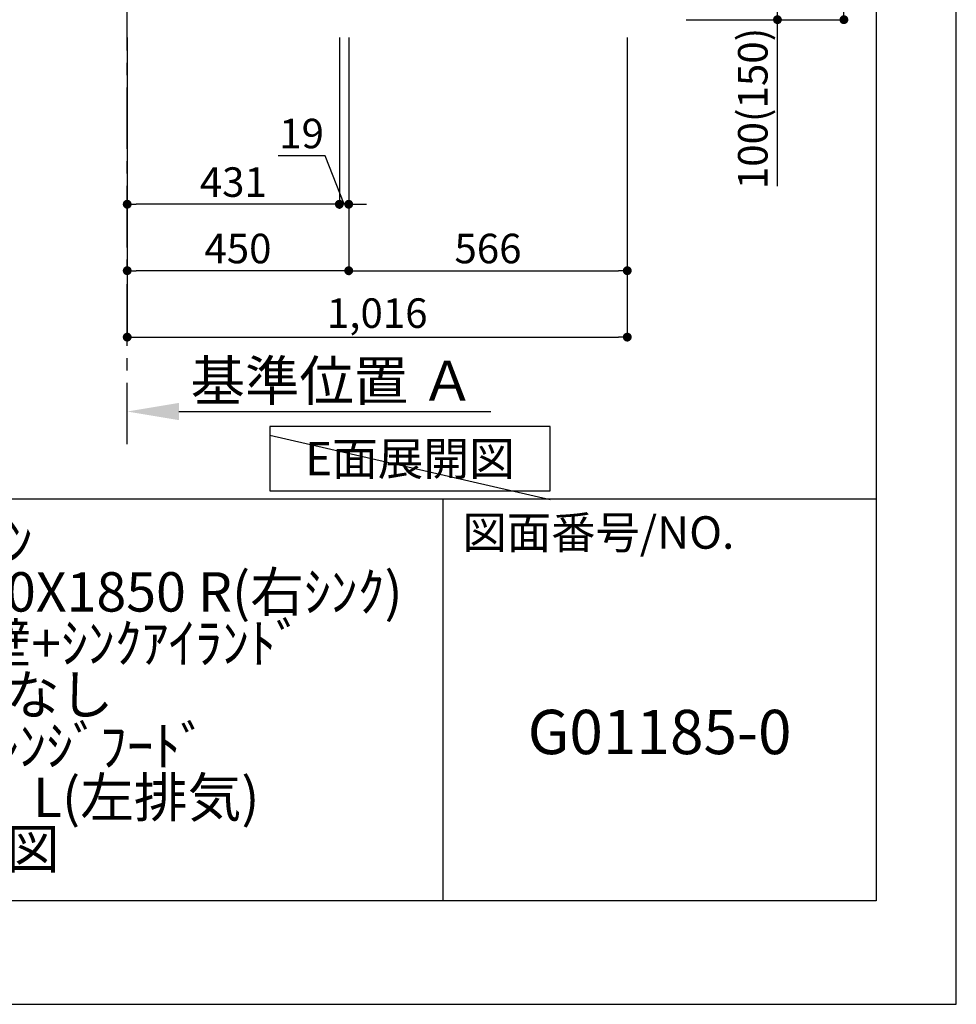
# Model space of a CAD drawing. Extents: x 0 to 26473, y -22065 to -13195.
# Drawn here: x 10571 to 12474, y -22040 to -20039 of the extents above; entities that cross this region are included whole.
import ezdxf

# ---------------------------------------------------------------- set-up
doc = ezdxf.new("R2010")
doc.units = 0
doc.header["$LTSCALE"] = 50
doc.header["$MEASUREMENT"] = 0
doc.linetypes.add('CENTER', pattern=[2, 1.25, -0.25, 0.25, -0.25])
doc.layers.get('0').update_dxf_attribs({"linetype": 'CONTINUOUS'})
doc.layers.get('DEFPOINTS').update_dxf_attribs({"color": 146, "linetype": 'CONTINUOUS'})
for name, color, linetype in [('111-壁仕上', 3, 'CONTINUOUS'), ('160-文字', 254, 'CONTINUOUS'), ('166-寸法B', 11, 'CONTINUOUS'), ('190-図面外枠', 5, 'CONTINUOUS'), ('191-図面内枠', 4, 'CONTINUOUS')]:
    doc.layers.add(name, color=color, linetype=linetype)
doc.styles.add('KH001', font='txt')
doc.dimstyles.new('KH1xx030', dxfattribs={"dimscale": 30, "dimtxt": 2, "dimasz": 0.6, "dimexe": 0.3, "dimexo": 1.2, "dimgap": 0.5, "dimtad": 3, "dimdec": 1, "dimdsep": 46, "dimlunit": 6, "dimtxsty": 'KH001', "dimblk": 'DOT', "dimcen": 1, "dimdle": 1, "dimclrd": 256, "dimclre": 256, "dimclrt": 256, "dimadec": 0, "dimazin": 0, "dimtfac": 1, "dimtdec": 1, "dimtix": 1, "dimtmove": 2, "dimatfit": 3, "dimldrblk": 'CLOSEDBLANK', "dimfxl": 1, "dimtolj": 1, "dimtzin": 0, "dimlwd": -1, "dimlwe": -1, "dimarcsym": 0})

# ---------------------------------------------------------------- blocks, each defined once
blk = doc.blocks.new('A$C5D946DDC')
at = {"layer": '190-図面外枠'}
for p, q in [((20519, 14349.3), (20519, 350.7)), ((20519, 350.7), (271, 350.7))]:
    blk.add_line(p, q, dxfattribs=at)
at = {"layer": 'DEFPOINTS'}
blk.add_lwpolyline([(0, 0), (20790, 0), (20790, 14700), (0, 14700)], close=True, dxfattribs=at)
blk = doc.blocks.new('_Dot')
at = {"color": 0, "linetype": 'ByBlock', "lineweight": -2}
blk.add_line((-0.5, 0), (-1, 0), dxfattribs=at)
at = {"color": 0, "linetype": 'ByBlock', "const_width": 0.5}
blk.add_lwpolyline([(-0.25, 0, 1), (0.25, 0, 1)], format="xyb", close=True, dxfattribs=at)
blk = doc.blocks.new('*D262')
at = {"layer": '166-寸法B', "transparency": 16777216}
for p, q in [((10789.5, -20075.3), (10789.5, -20558.3)), ((11239.5, -20075.3), (11239.5, -20558.3)), ((11221.5, -20549.3), (10807.5, -20549.3))]:
    blk.add_line(p, q, dxfattribs=at)
at = {"layer": 'DEFPOINTS', "color": 0, "transparency": 16777216}
for p in [(10789.5, -20039.3), (11239.5, -20039.3), (10789.5, -20549.3)]:
    blk.add_point(p, dxfattribs=at)
at = {"layer": '166-寸法B', "transparency": 16777216, "xscale": 18, "yscale": 18, "zscale": 18, "rotation": 180}
blk.add_blockref('_Dot', (10789.5, -20549.3), dxfattribs=at)
at = {"layer": '166-寸法B', "transparency": 16777216, "xscale": 18, "yscale": 18, "zscale": 18}
blk.add_blockref('_Dot', (11239.5, -20549.3), dxfattribs=at)
at = {"layer": '166-寸法B', "transparency": 16777216, "insert": (11014.5, -20504.3), "char_height": 60, "attachment_point": 5, "style": 'KH001'}
blk.add_mtext('\\A1;450', dxfattribs=at)
blk = doc.blocks.new('_ClosedBlank')
at = {"color": 0, "linetype": 'ByBlock', "lineweight": -2}
for p, q in [((-1, 0.167), (0, 0)), ((-1, 0.167), (-1, -0.167)), ((0, 0), (-1, -0.167))]:
    blk.add_line(p, q, dxfattribs=at)
blk = doc.blocks.new('*D263')
at = {"layer": '166-寸法B', "transparency": 16777216}
for p, q in [((11239.5, -20075.3), (11239.5, -20558.3)), ((11805.5, -20075.3), (11805.5, -20558.3)), ((11257.5, -20549.3), (11787.5, -20549.3))]:
    blk.add_line(p, q, dxfattribs=at)
at = {"layer": 'DEFPOINTS', "color": 0, "transparency": 16777216}
for p in [(11239.5, -20039.3), (11805.5, -20039.3), (11805.5, -20549.3)]:
    blk.add_point(p, dxfattribs=at)
at = {"layer": '166-寸法B', "transparency": 16777216, "xscale": 18, "yscale": 18, "zscale": 18, "rotation": 180}
blk.add_blockref('_Dot', (11239.5, -20549.3), dxfattribs=at)
at = {"layer": '166-寸法B', "transparency": 16777216, "xscale": 18, "yscale": 18, "zscale": 18}
blk.add_blockref('_Dot', (11805.5, -20549.3), dxfattribs=at)
at = {"layer": '166-寸法B', "transparency": 16777216, "insert": (11522.5, -20504.3), "char_height": 60, "attachment_point": 5, "style": 'KH001'}
blk.add_mtext('\\A1;566', dxfattribs=at)
blk = doc.blocks.new('*D264')
at = {"layer": '166-寸法B', "transparency": 16777216}
for p, q in [((10789.5, -20075.3), (10789.5, -20693.3)), ((11805.5, -20075.3), (11805.5, -20693.3)), ((10807.5, -20684.3), (11787.5, -20684.3))]:
    blk.add_line(p, q, dxfattribs=at)
at = {"layer": 'DEFPOINTS', "color": 0, "transparency": 16777216}
for p in [(10789.5, -20039.3), (11805.5, -20039.3), (11805.5, -20684.3)]:
    blk.add_point(p, dxfattribs=at)
at = {"layer": '166-寸法B', "transparency": 16777216, "xscale": 18, "yscale": 18, "zscale": 18, "rotation": 180}
blk.add_blockref('_Dot', (10789.5, -20684.3), dxfattribs=at)
at = {"layer": '166-寸法B', "transparency": 16777216, "xscale": 18, "yscale": 18, "zscale": 18}
blk.add_blockref('_Dot', (11805.5, -20684.3), dxfattribs=at)
at = {"layer": '166-寸法B', "transparency": 16777216, "insert": (11297.5, -20635.5), "char_height": 60, "attachment_point": 5, "style": 'KH001'}
blk.add_mtext('\\A1;1,016', dxfattribs=at)
blk = doc.blocks.new('*D266')
at = {"layer": '166-寸法B', "transparency": 16777216}
for p, q in [((10789.5, -20856.7), (10789.5, -20832.5)), ((10894.5, -20835.5), (11528.3, -20835.5))]:
    blk.add_line(p, q, dxfattribs=at)
blk.add_solid([(10894.5, -20818), (10894.5, -20853), (10789.5, -20835.5)], dxfattribs=at)
at = {"layer": 'DEFPOINTS', "color": 0, "transparency": 16777216}
for p in [(11519.3, -20649.1), (11519.3, -20835.5), (10789.5, -20886.7)]:
    blk.add_point(p, dxfattribs=at)
at = {"layer": '166-寸法B', "transparency": 16777216, "insert": (11206.9, -20773), "char_height": 81, "attachment_point": 5, "style": 'KH001'}
blk.add_mtext('\\A1;基準位置 Ａ', dxfattribs=at)
blk = doc.blocks.new('_None')
blk = doc.blocks.new('*D267')
at = {"layer": '166-寸法B', "transparency": 16777216}
for p, q in [((11925.8, -19179.3), (12254.6, -19179.3)), ((12245.6, -20021.3), (12245.6, -19197.3)), ((11925.3, -20039.3), (12254.6, -20039.3))]:
    blk.add_line(p, q, dxfattribs=at)
at = {"layer": 'DEFPOINTS', "color": 0, "transparency": 16777216}
for p in [(11889.8, -19179.3), (12245.6, -19179.3), (11889.3, -20039.3)]:
    blk.add_point(p, dxfattribs=at)
at = {"layer": '166-寸法B', "transparency": 16777216, "xscale": 18, "yscale": 18, "zscale": 18}
for p, rotation in [((12245.6, -19179.3), 90), ((12245.6, -20039.3), 270)]:
    blk.add_blockref('_Dot', p, dxfattribs=dict(at, rotation=rotation))
at = {"layer": '166-寸法B', "transparency": 16777216, "insert": (12195.5, -19609.3), "char_height": 60, "attachment_point": 5, "rotation": 90, "style": 'KH001'}
blk.add_mtext('\\A1;860(910)', dxfattribs=at)
blk = doc.blocks.new('*D268')
at = {"layer": '166-寸法B', "transparency": 16777216}
for p, q in [((11924.2, -19939.3), (12119.6, -19939.3)), ((12110.6, -20021.3), (12110.6, -19957.3)), ((11925.3, -20039.3), (12119.6, -20039.3)), ((12110.6, -20377.6), (12110.6, -20039.3))]:
    blk.add_line(p, q, dxfattribs=at)
at = {"layer": 'DEFPOINTS', "color": 0, "transparency": 16777216}
for p in [(11888.2, -19939.3), (12110.6, -19939.3), (11889.3, -20039.3)]:
    blk.add_point(p, dxfattribs=at)
at = {"layer": '166-寸法B', "transparency": 16777216, "xscale": 18, "yscale": 18, "zscale": 18}
for p, rotation in [((12110.6, -19939.3), 90), ((12110.6, -20039.3), 270)]:
    blk.add_blockref('_Dot', p, dxfattribs=dict(at, rotation=rotation))
at = {"layer": '166-寸法B', "transparency": 16777216, "insert": (12060.5, -20219.6), "char_height": 60, "attachment_point": 5, "rotation": 90, "style": 'KH001'}
blk.add_mtext('\\A1;100(150)', dxfattribs=at)
blk = doc.blocks.new('*D295')
at = {"layer": '166-寸法B', "transparency": 16777216}
for p, q in [((10789.5, -20378.3), (10789.5, -20405.3)), ((11220.5, -20378.3), (11220.5, -20405.3)), ((11202.5, -20414.3), (10807.5, -20414.3))]:
    blk.add_line(p, q, dxfattribs=at)
at = {"layer": 'DEFPOINTS', "color": 0, "transparency": 16777216}
for p in [(10789.5, -20414.3), (10789.5, -20414.3), (11220.5, -20414.3)]:
    blk.add_point(p, dxfattribs=at)
at = {"layer": '166-寸法B', "transparency": 16777216, "xscale": 18, "yscale": 18, "zscale": 18, "rotation": 180}
blk.add_blockref('_Dot', (10789.5, -20414.3), dxfattribs=at)
at = {"layer": '166-寸法B', "transparency": 16777216, "xscale": 18, "yscale": 18, "zscale": 18}
blk.add_blockref('_Dot', (11220.5, -20414.3), dxfattribs=at)
at = {"layer": '166-寸法B', "transparency": 16777216, "insert": (11005, -20369.3), "char_height": 60, "attachment_point": 5, "style": 'KH001'}
blk.add_mtext('\\A1;431', dxfattribs=at)
blk = doc.blocks.new('*D296')
at = {"layer": '166-寸法B', "linetype": 'ByBlock', "transparency": 16777216}
for p, q in [((11220.5, -20075.3), (11220.5, -20423.3)), ((11239.5, -20075.3), (11239.5, -20423.3)), ((11191.7, -20315.6), (11095.9, -20315.6)), ((11230, -20414.3), (11191.7, -20315.6)), ((11202.5, -20414.3), (11184.5, -20414.3)), ((11239.5, -20414.3), (11220.5, -20414.3)), ((11239.5, -20414.3), (11220.5, -20414.3)), ((11257.5, -20414.3), (11275.5, -20414.3))]:
    blk.add_line(p, q, dxfattribs=at)
at = {"layer": 'DEFPOINTS', "color": 0, "transparency": 16777216}
for p in [(11220.5, -20039.3), (11239.5, -20039.3), (11220.5, -20414.3)]:
    blk.add_point(p, dxfattribs=at)
at = {"layer": '166-寸法B', "transparency": 16777216, "xscale": 18, "yscale": 18, "zscale": 18}
blk.add_blockref('_Dot', (11220.5, -20414.3), dxfattribs=at)
at = {"layer": '166-寸法B', "transparency": 16777216, "xscale": 18, "yscale": 18, "zscale": 18, "rotation": 180}
blk.add_blockref('_Dot', (11239.5, -20414.3), dxfattribs=at)
at = {"layer": '166-寸法B', "transparency": 16777216, "insert": (11143.8, -20270.6), "char_height": 60, "attachment_point": 5, "style": 'KH001'}
blk.add_mtext('\\A1;19', dxfattribs=at)

msp = doc.modelspace()

# ---------------------------------------------------------------- linework, layer by layer
at = {"layer": '111-壁仕上', "color": 253, "linetype": 'CENTER', "ltscale": 2}
msp.add_line((10789.52, -20901.89), (10789.52, -18706.91), dxfattribs=at)
at = {"layer": '160-文字'}
msp.add_lwpolyline([(11648.96, -20865.97), (11078.94, -20865.97), (11078.94, -20996.39), (11648.96, -20996.39)], close=True, dxfattribs=at)
at = {"layer": '191-図面内枠'}
for p, q in [((162.58, -21012.67), (12311.4, -21012.67)), ((11430.97, -21012.67), (11430.97, -21829.6))]:
    msp.add_line(p, q, dxfattribs=at)
at = {"layer": 'DEFPOINTS'}
msp.add_line((11078.94, -20883.68), (11648.96, -21014.11), dxfattribs=at)

# ---------------------------------------------------------------- block references
at = {"layer": '190-図面外枠', "xscale": 0.599999999976717, "yscale": 0.599999999976717, "zscale": 0.599999999976717}
msp.add_blockref('A$C5D946DDC', (0, -22040), dxfattribs=at)

# ---------------------------------------------------------------- texts
at = {"layer": '160-文字', "insert": (11363.95, -20931.18), "char_height": 68, "attachment_point": 5, "style": 'KH001'}
msp.add_mtext('{\\fArial|b0|i0|c0|p32;E}面展開図', dxfattribs=at)
at = {"layer": '160-文字', "attachment_point": 5, "style": 'KH001'}
for s, insert, char_height, line_spacing_factor in [('ｷｯﾁﾝ\\Pｶｳﾝﾀｰﾃﾞｭｴ 間口1850X1850 R(右ｼﾝｸ)\\P加熱機器背面壁+ｼﾝｸｱｲﾗﾝﾄﾞ\\P食洗機なし\\Pｼﾙﾊﾞｰ塗装ﾚﾝｼﾞﾌｰﾄﾞ\\Pｽﾀﾝﾀﾞｰﾄﾞﾀｲﾌﾟ L(左排気)\\Pﾌﾟﾗﾝ図', (10488.41, -21421.14), 80, 0.783), ('G01185-0', (11871.19, -21498.31), 90, 0.876232)]:
    msp.add_mtext(s, dxfattribs=dict(at, insert=insert, char_height=char_height, line_spacing_factor=line_spacing_factor))
at = {"layer": '191-図面内枠', "insert": (11470.71, -21089.84), "char_height": 66, "attachment_point": 4, "line_spacing_factor": 0.782827, "style": 'KH001'}
msp.add_mtext('図面番号/NO.', dxfattribs=at)

# ---------------------------------------------------------------- dimensions: what is measured, and where the dimension line sits
at = {"layer": '166-寸法B'}
dim = msp.add_linear_dim(base=(12245.55, -19179.29), p1=(11889.26, -20039.29), p2=(11889.78, -19179.29), angle=90, dimstyle='KH1xx030', override={"dimpost": '(910)'}, dxfattribs=at)
dim.commit()
dim.dimension.update_dxf_attribs({"geometry": '*D267', "text_midpoint": (12195.53, -19609.29)})
for base, p1, p2, angle, override, picture, middle in [((12110.55, -19939.29), (11889.26, -20039.29), (11888.15, -19939.29), 90, {"dimpost": '(150)', "dimtmove": 1}, '*D268', (12069.49, -20219.62)), ((11220.52, -20414.29), (11239.52, -20039.29), (11220.52, -20039.29), 180, {"dimtmove": 1, "dimfxl": 0.5, "dimarcsym": 1}, '*D296', (11176.7, -20315.62))]:
    dim = msp.add_linear_dim(base=base, p1=p1, p2=p2, angle=angle, dimstyle='KH1xx030', override=override, dxfattribs=at)
    dim.commit()
    dim.dimension.update_dxf_attribs({"geometry": picture, "text_midpoint": middle, "dimtype": 128})
for base, p1, p2, picture, middle in [((10789.52, -20549.29), (11239.52, -20039.29), (10789.52, -20039.29), '*D262', (11014.52, -20504.29)), ((11805.52, -20684.29), (10789.52, -20039.29), (11805.52, -20039.29), '*D264', (11297.52, -20635.48)), ((11805.52, -20549.29), (11239.52, -20039.29), (11805.52, -20039.29), '*D263', (11522.52, -20504.29)), ((10789.52, -20414.29), (11220.52, -20414.29), (10789.52, -20414.29), '*D295', (11005.02, -20369.29))]:
    dim = msp.add_linear_dim(base=base, p1=p1, p2=p2, angle=180, dimstyle='KH1xx030', dxfattribs=at)
    dim.commit()
    dim.dimension.update_dxf_attribs({"geometry": picture, "text_midpoint": middle})
dim = msp.add_linear_dim(base=(11519.26, -20835.54), p1=(10789.52, -20886.67), p2=(11519.26, -20649.05), angle=180, text='基準位置 Ａ', dimstyle='KH1xx030', override={"dimtxt": 2.7, "dimasz": 3.5, "dimexe": 0.1, "dimexo": 1, "dimblk2": 'None', "dimsah": 1, "dimdle": 0.3, "dimse2": 1}, dxfattribs=at)
dim.commit()
dim.dimension.update_dxf_attribs({"geometry": '*D266', "text_midpoint": (11206.89, -20773.05)})

doc.saveas('drawing.dxf')
